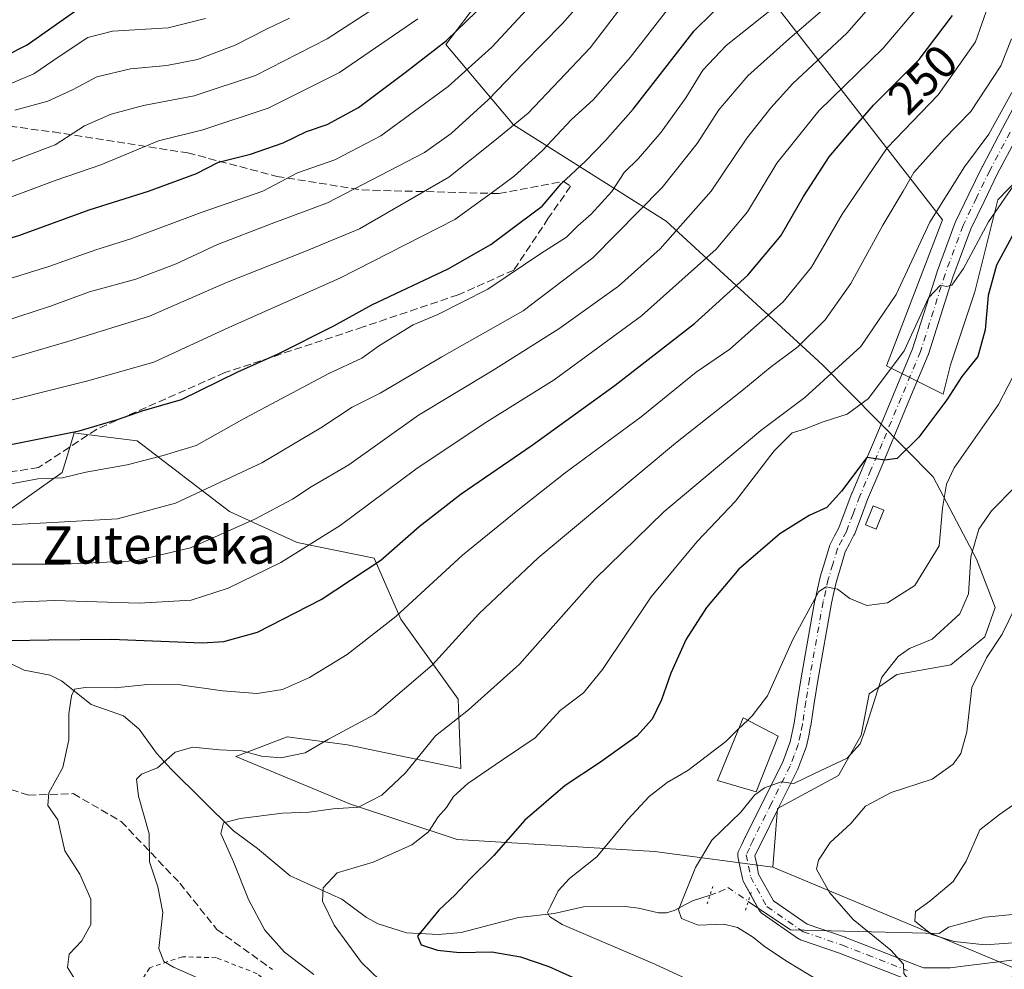
# Model space of a CAD drawing. Units: metres. Extents: x 603338 to 606762, y 4775484 to 4777850.
# Drawn here: x 606041 to 606252, y 4777303 to 4777507 of the extents above; entities that cross this region are included whole.
import ezdxf
from ezdxf.enums import TextEntityAlignment as Align

# ---------------------------------------------------------------- set-up
doc = ezdxf.new("R2010")
doc.units = ezdxf.units.M
doc.header["$MEASUREMENT"] = 0
for name, pattern in [('DGN Style 2', [1.6480167562047852, 0.988810053722871, -0.6592067024819142]), ('DGN Style 3', [2.307223458686699, 1.648016756204785, -0.6592067024819142]), ('DGN Style 4', [2.6384748266838614, 1.318413404963828, -0.6592067024819142, 0.001648016756204785, -0.6592067024819142]), ('DGN Style 5', [1.1536117293433497, 0.4944050268614355, -0.6592067024819142])]:
    doc.linetypes.add(name, pattern=pattern)
for name, color, linetype, lineweight in [('Alambrada', 7, 'DGN Style 2', 0), ('Arbolado forestal CxS', 92, 'Continuous', 0), ('Corriente natural lineal', 142, 'Continuous', 13), ('Corriente natural lineal oculto', 9, 'DGN Style 4', 13), ('Curva de nivel maestra', 30, 'Continuous', 30), ('Curva de nivel normal', 30, 'Continuous', 0), ('Edificación Cxs', 1, 'Continuous', 13), ('Edificación ligera Cxs', 1, 'Continuous', 0), ('Pista pavimentada Cxs', 135, 'Continuous', 0), ('Pista pavimentada eje', 135, 'DGN Style 4', 0), ('Puente lineal', 2, 'DGN Style 5', 0), ('Rótulo de curva de nivel directora', 7, 'Continuous', 0), ('Senda', 7, 'DGN Style 3', 0), ('Texto cartográfico', 7, 'Continuous', 0)]:
    doc.layers.add(name, color=color, linetype=linetype, lineweight=lineweight)
doc.styles.add('Style-Arial', font='txt')

# ---------------------------------------------------------------- blocks, each defined once
blk = doc.blocks.new('*U29')
at = {"layer": 'Pista pavimentada Cxs', "color": 135, "linetype": 'Continuous', "lineweight": 0}
for points in [[(606255.0809000004, 4777482.047499999, 237.4697000000015), (606250.7559000002, 4777473.8859, 240.6379000000015), (606247.9301000005, 4777468.055500001, 241.3991999999998), (606245.0881000003, 4777462.183700001, 237.573000000004), (606241.2629000006, 4777451.8599, 235.7038999999932), (606236.0159, 4777435.320699999, 235.0553000000073), (606235.9917000001, 4777435.249500001, 235.0463000000018), (606235.9606999997, 4777435.170299999, 235.0329999999958), (606231.8305000003, 4777425.299900001, 236.1503999999986), (606227.7244999995, 4777415.497500001, 237.6098000000056), (606225.3387000002, 4777409.845899999, 230.8665000000037), (606222.9615000002, 4777404.201300001, 226.2837), (606221.5532999998, 4777400.492500001, 226.2315999999992), (606220.1189000001, 4777396.6985, 227.9214000000065), (606220.0281999996, 4777396.496900001, 227.9817000000039), (606219.0738000004, 4777394.683300001, 228.599000000002), (606218.1793000001, 4777392.9769, 228.9631999999983), (606217.2142000003, 4777389.7675, 225.476800000004), (606216.2774999999, 4777386.6439, 222.053700000004), (606215.7411000002, 4777384.254899999, 221.409799999994), (606215.2150999998, 4777381.923900001, 220.8337000000029), (606212.2659, 4777365.3599, 219.9888000000064), (606211.5192, 4777360.525900001, 222.0249999999942), (606210.7692999998, 4777355.651500001, 226.2884000000049), (606210.7629000006, 4777355.612500001, 226.3469000000041), (606210.7531000003, 4777355.562100001, 226.4238000000041), (606210.3324999996, 4777353.519099999, 229.4609000000055), (606209.8718999998, 4777351.320900001, 231.6815999999963), (606209.7980000004, 4777351.0647, 231.844299999997), (606208.8788999999, 4777348.628699999, 233.0495999999985), (606208.0285, 4777346.382900001, 233.2939000000042), (606207.9556999998, 4777346.216499999, 233.278999999995), (606203.9556999998, 4777338.201300001, 227.1456000000035), (606199.9895000001, 4777330.2589, 226.6190999999963), (606199.2511, 4777328.693700001, 227.1033000000025), (606198.8283000002, 4777327.797499999, 227.1395000000048), (606199.2055000003, 4777325.9135, 229.2774000000063), (606199.6127000004, 4777323.8793, 231.5525999999954), (606202.7681, 4777318.142300001, 235.789499999999), (606209.9917000001, 4777313.130100001, 235.4272999999957), (606218.1659000004, 4777310.353900001, 235.5898000000016), (606218.2027000004, 4777310.3409, 235.6054000000004), (606218.2446999997, 4777310.325099999, 235.6229000000021), (606223.5758999997, 4777308.2325, 238.7716999999975), (606232.1655000001, 4777304.860900001, 233.5749000000069), (606234.9139, 4777303.7819, 232.9530999999988), (606240.6551000001, 4777303.7819, 232.8077000000048), (606244.6146999998, 4777304.2663, 231.9474000000046), (606259.7478999998, 4777306.1171, 222.9728000000032)], [(606230.8502000002, 4777301.5099, 233.3754999999946), (606222.2605, 4777304.881300001, 235.5007999999943), (606216.9685000004, 4777306.958699999, 233.2722000000067), (606208.5944999997, 4777309.8027, 234.1006000000052), (606208.3629000002, 4777309.899900001, 234.0117999999929), (606208.1473000003, 4777310.028100001, 233.9141999999993), (606200.3685999997, 4777315.4257, 236.8559999999998), (606200.1584999999, 4777315.595899999, 237.0669000000053), (606199.9765999997, 4777315.7959, 237.2712999999931), (606199.8266000003, 4777316.0209, 237.4646999999968), (606196.3249000004, 4777322.3871, 232.6717000000062), (606196.2107999995, 4777322.638900001, 232.3616000000038), (606196.1370999999, 4777322.9011, 232.0562999999966), (606195.6754999999, 4777325.206700001, 229.4939000000013), (606195.1815, 4777327.674100001, 227.2277000000031), (606195.1738999998, 4777327.7149, 227.2407999999996), (606195.1464999998, 4777328.0273, 227.3245000000024), (606195.1738999998, 4777328.340100001, 227.3747000000003), (606195.2550999997, 4777328.643100001, 227.383600000001), (606195.3185000002, 4777328.795499999, 227.3696999999956), (606195.9952999996, 4777330.229900001, 227.0497000000032), (606196.7424, 4777331.813300001, 226.4152000000031), (606196.7597000003, 4777331.849300001, 226.3969999999972), (606200.7346999999, 4777339.8091, 226.6879000000045), (606204.6939000003, 4777347.742699999, 235.1177000000025), (606205.5115, 4777349.901500001, 234.9244999999937), (606206.3768999996, 4777352.195499999, 234.0819999999949), (606206.8076999999, 4777354.251300001, 231.7825000000012), (606207.2178999997, 4777356.2437, 229.2262999999948), (606207.9611000001, 4777361.074300001, 223.207699999999), (606208.7112999996, 4777365.9299, 220.9385000000038), (606208.7176999999, 4777365.9693, 220.9282999999996), (606211.6781000001, 4777382.595699999, 221.297900000005), (606211.6942999996, 4777382.6765, 221.3252999999968), (606212.2291000001, 4777385.045499999, 222.2014999999956), (606212.7789000003, 4777387.4943, 223.2790999999997), (606212.8112000005, 4777387.6171, 223.4496999999974), (606213.7663000004, 4777390.8027, 227.9974999999977), (606214.7814999997, 4777394.178500001, 231.2378000000026), (606214.8136999998, 4777394.275900001, 231.283500000005), (606214.9108999996, 4777394.4957, 231.3791999999958), (606215.8865, 4777396.357100001, 232.1190000000061), (606216.7907999996, 4777398.075300001, 232.0467999999965), (606218.1869000001, 4777401.767899999, 228.9155000000028), (606219.6074000001, 4777405.509099999, 227.7336000000068), (606219.6312999995, 4777405.568700001, 227.7265999999945), (606222.0214999998, 4777411.2445, 229.8773999999976), (606224.4058999997, 4777416.892899999, 239.4042000000045), (606228.5099, 4777426.690300001, 238.1959999999963), (606232.6086999997, 4777436.485900001, 233.8317999999999), (606237.8444999997, 4777452.989499999, 242.1965999999957), (606237.8705000002, 4777453.0657, 242.1996000000072), (606241.7423, 4777463.515500001, 238.5136000000057), (606241.8098999998, 4777463.674500001, 238.4524999999994), (606244.6901000004, 4777469.6249, 241.8472000000038), (606247.5302999998, 4777475.485300001, 244.4296999999933), (606247.5597000001, 4777475.543099999, 244.4630000000034), (606251.8995000003, 4777483.7327, 239.460500000001), (606256.2160999998, 4777491.885500001, 243.4339999999939)]]:
    blk.add_polyline3d(points, dxfattribs=at)

msp = doc.modelspace()

# ---------------------------------------------------------------- linework, layer by layer
at = {"layer": 'Alambrada', "color": 7, "linetype": 'DGN Style 2', "lineweight": 0}
msp.add_polyline3d([(606172.5000999998, 4777275.9101, 251.681700000001), (606159.7401000002, 4777279.050100001, 256.329700000002), (606152.6700999998, 4777279.4901, 255.4229999999953), (606144.5701000001, 4777280.110099999, 257.5096999999951), (606134.8400999998, 4777282.3101, 257.5200000000041), (606123.3101000005, 4777282.6501, 258.985400000005), (606111.8901000004, 4777287.630100001, 259.6380999999965), (606099.5701000001, 4777296.420100001, 250.751099999994), (606092.1700999998, 4777302.5101, 248.5069999999978), (606083.4101, 4777305.940099999, 243.8911999999982), (606076.1201, 4777306.170100001, 254.5041000000056), (606069.1201, 4777303.800100001, 256.7829000000056), (606041.8501000004, 4777260.7601, 262.9051999999938), (606041.3901000004, 4777259.790100001, 263.7446999999956)], dxfattribs=at)
at = {"layer": 'Arbolado forestal CxS', "color": 92, "linetype": 'Continuous', "lineweight": 0, "extrusion": (0.3904763185995769, 0.9191935053416869, 0.05110327142741402), "elevation": 4628005.119551567, "flags": 128}
msp.add_lwpolyline([(1309926.46857202, -236602.0481348858), (1309872.591919094, -236608.7214544173), (1309849.22662438, -236605.7222355606)], dxfattribs=at)
at = {"layer": 'Arbolado forestal CxS', "color": 92, "linetype": 'Continuous', "lineweight": 0}
for points in [[(606265.4172999999, 4777483.4793, 229.1490000000049), (606250.8636999996, 4777468.384299999, 231.5763000000007), (606245.9127000002, 4777448.714299999, 228.1152000000002), (606240.6996999999, 4777433.033500001, 227.9753000000055), (606239.1217, 4777426.737700001, 226.7660999999935), (606226.9901000002, 4777432.8585, 233.2571999999927), (606239.0207000002, 4777464.1523, 235.0568000000058), (606197.5686999997, 4777517.4705, 277.4477000000043), (606227.8125, 4777560.592300001, 272.8626999999979), (606209.8639000002, 4777583.527100001, 293.4516000000003), (606175.9612999996, 4777611.447699999, 326.3693000000058), (606137.0730999997, 4777636.376900001, 360.0154999999941), (606189.9210999999, 4777704.183499999, 357.0449999999983), (606237.7839000003, 4777682.245300001, 324.5589000000036), (606286.6438999996, 4777650.3365, 285.0385999999999)], [(606197.5686999997, 4777517.4705, 277.4477000000043), (606239.0207000002, 4777464.1523, 235.0568000000058), (606226.9901000002, 4777432.8585, 233.2571999999927), (606239.1217, 4777426.737700001, 226.7660999999935), (606240.6996999999, 4777433.033500001, 227.9753000000055), (606245.9127000002, 4777448.714299999, 228.1152000000002), (606250.8636999996, 4777468.384299999, 231.5763000000007), (606265.4172999999, 4777483.4793, 229.1490000000049), (606270.3010999998, 4777505.544299999, 231.6132000000071), (606273.4040999999, 4777530.2389, 235.4899000000005), (606282.8183000004, 4777540.630899999, 234.4035000000004), (606288.9319000002, 4777557.2467, 238.9281000000047), (606324.7163000006, 4777590.922700001, 242.3910999999935), (606331.2298999997, 4777605.4857, 244.7336000000068), (606321.1599000003, 4777609.555299999, 251.5430999999953), (606312.0312999999, 4777618.2555, 260.7485000000015), (606305.4115000004, 4777626.2027, 266.9747000000062), (606302.7534999996, 4777629.349099999, 269.6122000000032), (606303.2285000002, 4777641.706499999, 273.2146999999969), (606303.7203000003, 4777642.936699999, 273.2862000000023)], [(606197.5686999997, 4777517.4705, 277.4477000000043), (606239.0207000002, 4777464.1523, 235.0568000000058), (606226.9901000002, 4777432.8585, 233.2571999999927), (606239.1217, 4777426.737700001, 226.7660999999935), (606240.6996999999, 4777433.033500001, 227.9753000000055), (606245.9127000002, 4777448.714299999, 228.1152000000002), (606250.8636999996, 4777468.384299999, 231.5763000000007), (606265.4172999999, 4777483.4793, 229.1490000000049), (606270.3010999998, 4777505.544299999, 231.6132000000071), (606273.4040999999, 4777530.2389, 235.4899000000005), (606282.8183000004, 4777540.630899999, 234.4035000000004), (606288.9319000002, 4777557.2467, 238.9281000000047), (606324.7163000006, 4777590.922700001, 242.3910999999935), (606331.2298999997, 4777605.4857, 244.7336000000068), (606321.1599000003, 4777609.555299999, 251.5430999999953), (606312.0312999999, 4777618.2555, 260.7485000000015), (606305.4115000004, 4777626.2027, 266.9747000000062), (606302.7534999996, 4777629.349099999, 269.6122000000032), (606303.2285000002, 4777641.706499999, 273.2146999999969), (606303.7203000003, 4777642.936699999, 273.2862000000023)], [(606197.5686999997, 4777517.4705, 277.4477000000043), (606172.1898999996, 4777525.933499999, 293.5209000000032), (606161.1926999995, 4777520.8555, 296.6771000000008), (606142.5818999996, 4777514.931500001, 303.3993000000046), (606132.6051000003, 4777501.6997, 301.8356000000058), (606147.0525000002, 4777484.475500001, 287.0656000000017), (606179.7988999998, 4777463.860500001, 263.668399999995), (606213.3245000001, 4777433.020500001, 238.2688999999955), (606236.9930999996, 4777409.003500001, 222.5408000000025), (606246.3277000004, 4777391.378900001, 215.7645000000048), (606250.2836999996, 4777381.0065, 212.8509000000049), (606248.0714999996, 4777374.739700001, 212.0733000000037), (606240.7770999996, 4777368.707699999, 212.4597999999969), (606229.2203000003, 4777366.692700001, 215.0381999999954), (606223.2890999997, 4777362.507900001, 215.8288999999932), (606221.5893000001, 4777353.669700001, 215.8340999999928), (606216.7133, 4777344.978900001, 214.6561999999976), (606203.6397000002, 4777337.9385, 214.3944999999949), (606202.6445000004, 4777325.358100001, 213.3040000000037)], [(606197.5686999997, 4777517.4705, 277.4477000000043), (606172.1898999996, 4777525.933499999, 293.5209000000032), (606161.1926999995, 4777520.8555, 296.6771000000008), (606142.5818999996, 4777514.931500001, 303.3993000000046), (606132.6051000003, 4777501.6997, 301.8356000000058), (606147.0525000002, 4777484.475500001, 287.0656000000017), (606179.7988999998, 4777463.860500001, 263.668399999995), (606213.3245000001, 4777433.020500001, 238.2688999999955), (606236.9930999996, 4777409.003500001, 222.5408000000025), (606246.3277000004, 4777391.378900001, 215.7645000000048), (606250.2836999996, 4777381.0065, 212.8509000000049), (606248.0714999996, 4777374.739700001, 212.0733000000037), (606240.7770999996, 4777368.707699999, 212.4597999999969), (606229.2203000003, 4777366.692700001, 215.0381999999954), (606223.2890999997, 4777362.507900001, 215.8288999999932), (606221.5893000001, 4777353.669700001, 215.8340999999928), (606216.7133, 4777344.978900001, 214.6561999999976), (606203.6397000002, 4777337.9385, 214.3944999999949), (606202.6445000004, 4777325.358100001, 213.3040000000037)], [(606197.5686999997, 4777517.4705, 277.4477000000043), (606239.0207000002, 4777464.1523, 235.0568000000058), (606226.9901000002, 4777432.8585, 233.2571999999927), (606239.1217, 4777426.737700001, 226.7660999999935), (606240.6996999999, 4777433.033500001, 227.9753000000055), (606245.9127000002, 4777448.714299999, 228.1152000000002), (606250.8636999996, 4777468.384299999, 231.5763000000007), (606265.4172999999, 4777483.4793, 229.1490000000049)], [(606142.5818999996, 4777514.931500001, 303.3993000000046), (606132.6051000003, 4777501.6997, 301.8356000000058), (606147.0525000002, 4777484.475500001, 287.0656000000017), (606179.7988999998, 4777463.860500001, 263.668399999995), (606213.3245000001, 4777433.020500001, 238.2688999999955), (606236.9930999996, 4777409.003500001, 222.5408000000025), (606246.3277000004, 4777391.378900001, 215.7645000000048), (606250.2836999996, 4777381.0065, 212.8509000000049), (606248.0714999996, 4777374.739700001, 212.0733000000037), (606240.7770999996, 4777368.707699999, 212.4597999999969), (606229.2203000003, 4777366.692700001, 215.0381999999954), (606223.2890999997, 4777362.507900001, 215.8288999999932), (606221.5893000001, 4777353.669700001, 215.8340999999928), (606216.7133, 4777344.978900001, 214.6561999999976), (606203.6397000002, 4777337.9385, 214.3944999999949), (606202.6445000004, 4777325.358100001, 213.3040000000037), (606177.2651000004, 4777328.7433, 218.324099999998), (606134.9676999999, 4777331.282500001, 228.3132000000041), (606112.1262999997, 4777338.8991, 235.9600000000064), (606087.5941000005, 4777349.055500001, 240.0138000000007), (606098.5915000001, 4777353.2863, 241.9527999999991), (606111.4983000001, 4777351.601299999, 240.1125000000029), (606135.8139000004, 4777346.516100001, 232.511599999998), (606135.2033000002, 4777361.346899999, 237.5657000000065), (606122.9369000001, 4777378.520099999, 245.9397000000026), (606117.2125000004, 4777391.6043, 251.8603000000003), (606100.7165000001, 4777394.972300001, 257.207899999994), (606086.2137000002, 4777401.584100001, 263.4397000000026), (606066.4451000001, 4777416.760299999, 273.1517000000022), (606053.8217000002, 4777418.338500001, 275.9048999999941), (606052.9095000001, 4777418.452299999, 276.0868999999948), (606051.6952999998, 4777414.403700001, 274.0280000000057), (606050.3715000004, 4777409.9893, 271.8064000000013), (606035.9907000001, 4777399.833500001, 267.3196000000025)], [(606252.3657000001, 4777304.606899999, 206.6394), (606202.6445000004, 4777325.358100001, 213.3040000000037), (606203.6397000002, 4777337.9385, 214.3944999999949), (606216.7133, 4777344.978900001, 214.6561999999976), (606221.5893000001, 4777353.669700001, 215.8340999999928), (606223.2890999997, 4777362.507900001, 215.8288999999932), (606229.2203000003, 4777366.692700001, 215.0381999999954), (606240.7770999996, 4777368.707699999, 212.4597999999969), (606248.0714999996, 4777374.739700001, 212.0733000000037), (606250.2836999996, 4777381.0065, 212.8509000000049), (606246.3277000004, 4777391.378900001, 215.7645000000048), (606236.9930999996, 4777409.003500001, 222.5408000000025), (606213.3245000001, 4777433.020500001, 238.2688999999955), (606179.7988999998, 4777463.860500001, 263.668399999995), (606147.0525000002, 4777484.475500001, 287.0656000000017), (606132.6051000003, 4777501.6997, 301.8356000000058), (606142.5818999996, 4777514.931500001, 303.3993000000046)], [(606035.9907000001, 4777399.833500001, 267.3196000000025), (606050.3715000004, 4777409.9893, 271.8064000000013), (606051.6952999998, 4777414.403700001, 274.0280000000057), (606052.9095000001, 4777418.452299999, 276.0868999999948), (606053.8217000002, 4777418.338500001, 275.9048999999941), (606066.4451000001, 4777416.760299999, 273.1517000000022), (606086.2137000002, 4777401.584100001, 263.4397000000026), (606100.7165000001, 4777394.972300001, 257.207899999994), (606117.2125000004, 4777391.6043, 251.8603000000003), (606122.9369000001, 4777378.520099999, 245.9397000000026), (606135.2033000002, 4777361.346899999, 237.5657000000065), (606135.8139000004, 4777346.516100001, 232.511599999998), (606111.4983000001, 4777351.601299999, 240.1125000000029), (606098.5915000001, 4777353.2863, 241.9527999999991), (606087.5941000005, 4777349.055500001, 240.0138000000007), (606112.1262999997, 4777338.8991, 235.9600000000064), (606134.9676999999, 4777331.282500001, 228.3132000000041), (606177.2651000004, 4777328.7433, 218.324099999998), (606202.6445000004, 4777325.358100001, 213.3040000000037), (606252.3657000001, 4777304.606899999, 206.6394)], [(606035.9907000001, 4777399.833500001, 267.3196000000025), (606050.3715000004, 4777409.9893, 271.8064000000013), (606051.6952999998, 4777414.403700001, 274.0280000000057), (606052.9095000001, 4777418.452299999, 276.0868999999948), (606053.8217000002, 4777418.338500001, 275.9048999999941), (606066.4451000001, 4777416.760299999, 273.1517000000022), (606086.2137000002, 4777401.584100001, 263.4397000000026), (606100.7165000001, 4777394.972300001, 257.207899999994), (606117.2125000004, 4777391.6043, 251.8603000000003), (606122.9369000001, 4777378.520099999, 245.9397000000026), (606135.2033000002, 4777361.346899999, 237.5657000000065), (606135.8139000004, 4777346.516100001, 232.511599999998), (606111.4983000001, 4777351.601299999, 240.1125000000029), (606098.5915000001, 4777353.2863, 241.9527999999991), (606087.5941000005, 4777349.055500001, 240.0138000000007), (606112.1262999997, 4777338.8991, 235.9600000000064), (606134.9676999999, 4777331.282500001, 228.3132000000041), (606177.2651000004, 4777328.7433, 218.324099999998), (606202.6445000004, 4777325.358100001, 213.3040000000037)], [(606035.9907000001, 4777399.833500001, 267.3196000000025), (606050.3715000004, 4777409.9893, 271.8064000000013), (606051.6952999998, 4777414.403700001, 274.0280000000057), (606052.9095000001, 4777418.452299999, 276.0868999999948), (606053.8217000002, 4777418.338500001, 275.9048999999941), (606066.4451000001, 4777416.760299999, 273.1517000000022), (606086.2137000002, 4777401.584100001, 263.4397000000026), (606100.7165000001, 4777394.972300001, 257.207899999994), (606117.2125000004, 4777391.6043, 251.8603000000003), (606122.9369000001, 4777378.520099999, 245.9397000000026), (606135.2033000002, 4777361.346899999, 237.5657000000065), (606135.8139000004, 4777346.516100001, 232.511599999998), (606111.4983000001, 4777351.601299999, 240.1125000000029), (606098.5915000001, 4777353.2863, 241.9527999999991), (606087.5941000005, 4777349.055500001, 240.0138000000007), (606112.1262999997, 4777338.8991, 235.9600000000064), (606134.9676999999, 4777331.282500001, 228.3132000000041), (606177.2651000004, 4777328.7433, 218.324099999998), (606202.6445000004, 4777325.358100001, 213.3040000000037)]]:
    msp.add_polyline3d(points, dxfattribs=at)
at = {"layer": 'Corriente natural lineal', "color": 142, "linetype": 'Continuous', "lineweight": 13}
for points in [[(606036.6885000002, 4777370.2477, 250.0927999999985), (606042.2308999998, 4777367.5569, 248.0485000000044), (606047.7933, 4777366.498500001, 247.1995000000024), (606050.1951000001, 4777365.3281, 246.9992999999959), (606056.5906999996, 4777360.263300001, 244.9446999999927), (606063.4665000001, 4777357.833100001, 243.8447000000015), (606066.8583000004, 4777354.9531, 243.1496999999945), (606070.5809000004, 4777349.8049, 241.4453999999969), (606073.6766999997, 4777346.351500001, 240.2265000000043), (606087.0510999998, 4777333.126700001, 235.1692000000039), (606092.2220999999, 4777329.398700001, 233.892200000002), (606099.2040999997, 4777323.492900001, 231.9909000000043), (606110.2799000005, 4777318.5233, 229.4162999999971), (606115.6003000002, 4777314.5657, 228.1515999999974), (606118.1025, 4777313.222300001, 227.3025000000052), (606124.1441000003, 4777311.2783, 226.0705000000016), (606130.9842999997, 4777310.9321, 224.8977000000014), (606135.8306999998, 4777311.340500001, 224.2093000000023), (606148.1681000004, 4777314.592900001, 222.0988999999972), (606155.8201000001, 4777315.4487, 220.3454999999958), (606162.0723000001, 4777316.871900001, 219.1031999999978), (606170.9748999998, 4777316.900900001, 217.6508999999933), (606173.8517000005, 4777316.575300001, 217.1342000000004), (606178.1158999996, 4777315.541300001, 216.297000000006), (606179.8850999996, 4777315.578700001, 216.0095000000001), (606181.5258999999, 4777316.0603, 215.7648999999947), (606185.4241000004, 4777318.1753, 214.968200000003), (606189.2013999998, 4777319.387700001, 214.1958000000013)], [(606197.3937999997, 4777318.0404, 213.2388000000064), (606206.4486999996, 4777311.9409, 213.1169999999984), (606238.2839000003, 4777311.112700001, 205.1205999999947), (606240.2846999997, 4777312.508099999, 204.1772999999957), (606248.1442999998, 4777314.617500001, 203.213699999993), (606257.6875, 4777315.5713, 202.1984999999986)]]:
    msp.add_polyline3d(points, dxfattribs=at)
at = {"layer": 'Corriente natural lineal oculto', "color": 9, "linetype": 'DGN Style 4', "lineweight": 13}
msp.add_polyline3d([(606189.2013999998, 4777319.387700001, 214.1958000000013), (606191.2556999996, 4777320.0471, 213.8315000000002), (606193.0000999998, 4777321.0001, 213.6184999999969), (606197.3937999997, 4777318.0404, 213.2388000000064)], dxfattribs=at)
at = {"layer": 'Curva de nivel maestra', "color": 30, "linetype": 'Continuous', "lineweight": 30, "flags": 128}
for points, elevation in [([(606038.6399999997, 4777415.8301), (606053.9800000006, 4777418.880100001), (606062.2300000006, 4777421.3101), (606067.4900000002, 4777423.1601), (606075.9500000002, 4777425.630100001), (606088.0099999999, 4777431.540100001), (606096.6200000001, 4777435.4101), (606108.5999999996, 4777441.4001), (606116.7300000006, 4777445.880100001), (606133.0499999998, 4777453.590100001), (606142.2100000001, 4777458.8301), (606148.4900000002, 4777463.550100001), (606153.2400000002, 4777467.050100001), (606157.2599999999, 4777471.8201), (606162.4900000002, 4777476.6801), (606166.8200000003, 4777481.130100001), (606172.7400000002, 4777487.8301), (606185.7999999998, 4777504.620100001), (606197.5899999999, 4777516.2601)], 275), ([(605923.7000000002, 4777485.5601), (605938.0800000001, 4777479.5101), (605956.9400000004, 4777470.1801), (605966.4400000004, 4777463.5001), (605971.9100000003, 4777458.1601), (605977.9800000006, 4777455.220100001), (605988.9699999997, 4777453.640100001), (606008.3099999996, 4777453.5601), (606025.9000000004, 4777456.3101), (606041.0800000001, 4777460.780099999), (606056.1500000004, 4777466.2401), (606068.8200000003, 4777470.2301), (606079.1500000004, 4777474.0701), (606083.8200000003, 4777476.4801), (606090.7100000001, 4777478.210100001), (606097.7100000001, 4777480.620100001), (606102.7100000001, 4777483.020099999), (606107.1500000004, 4777484.5801), (606113.8200000003, 4777488.200099999), (606123.8700000001, 4777495.670100001), (606132.7199999997, 4777502.590100001), (606145.4000000004, 4777514.920100001)], 300), ([(605953.7800000003, 4777507.030099999), (605971.5800000001, 4777500.030099999), (605982.0099999999, 4777494.8301), (605987.0999999996, 4777491.210100001), (605992.2300000006, 4777490.0001), (605998.79, 4777490.890100001), (606003.7400000002, 4777491.5701), (606009.6100000005, 4777492.720100001), (606019.8200000003, 4777493.8101), (606033.3200000003, 4777496.860099999), (606042.8200000003, 4777501.6501), (606053.7400000002, 4777509.280099999)], 324.9999999999999), ([(606039.2999999998, 4777373.9301), (606047.4900000002, 4777374.120100001), (606060.8799999999, 4777374.210100001), (606080.3799999999, 4777373.4801), (606084.9699999997, 4777373.720100001), (606092.2000000002, 4777375.7501), (606105.8799999999, 4777382.770099999), (606118.6200000001, 4777391.1801), (606126.8399999999, 4777398.4001), (606135.8499999996, 4777405.4001), (606151.0800000001, 4777415.8101), (606168.8600000005, 4777428.6801), (606185.8700000001, 4777441.9101), (606197.3300000001, 4777452.280099999), (606204.3499999996, 4777460.710100001), (606209.2000000002, 4777469.090100001), (606214.7400000002, 4777477.630100001), (606219.0700000003, 4777482.780099999), (606224.2000000002, 4777488.710100001), (606234.0199999996, 4777498.4801), (606241.1399999997, 4777507.9301)], 250), ([(606254.9000000004, 4777462.350099999), (606250.5700000003, 4777454.380100001), (606248.7800000003, 4777447.880100001), (606248.1699999999, 4777440.5601), (606246.5800000001, 4777434.840100001), (606243.1299999999, 4777430.5701), (606239.9199999999, 4777425.5101), (606233.9600000001, 4777417.5001), (606229.2699999996, 4777412.940099999), (606226.6500000004, 4777412.590100001), (606222.8200000003, 4777413.190099999), (606217.4000000004, 4777405.9301), (606214.2199999997, 4777402.4301), (606210.4199999999, 4777400.7401), (606204.1500000004, 4777396.800100001), (606195.3300000001, 4777389.220100001), (606188.4100000003, 4777381.040100001), (606184.0999999996, 4777374.2601), (606180.7800000003, 4777366.9801), (606178.7599999999, 4777361.200099999), (606176.8200000003, 4777357.0601), (606173.4900000002, 4777353.4801), (606165.4900000002, 4777347.710100001), (606158.1500000004, 4777342.9001), (606149.4900000002, 4777335.420100001), (606142.8899999997, 4777327.9001), (606137.7699999996, 4777322.860099999), (606134.5599999996, 4777319.4101), (606131.0899999999, 4777316.140100001), (606126.4699999997, 4777310.5801), (606127.2999999998, 4777308.700099999), (606130.8099999996, 4777307.540100001), (606135.4900000002, 4777307.100099999), (606142.4400000004, 4777307.200099999), (606148.5800000001, 4777306.1601), (606154.6299999999, 4777304.0701), (606161.3200000003, 4777301.0601)], 225)]:
    msp.add_lwpolyline(points, dxfattribs=dict(at, elevation=elevation))
at = {"layer": 'Curva de nivel normal', "color": 30, "linetype": 'Continuous', "lineweight": 0, "flags": 128}
for points, elevation in [([(606169.2000000002, 4777519.460000001), (606157.6100000005, 4777506.199999999), (606149.1500000004, 4777497.609999999), (606141.7199999997, 4777489.9), (606133.7199999997, 4777482.619999999), (606128, 4777478.550000001), (606107.2300000006, 4777467.77), (606095.1200000001, 4777463.24), (606083.6600000003, 4777458.84), (606074.79, 4777454.699999999), (606066.1500000004, 4777451.4), (606056.2400000002, 4777448.66), (606047.8499999996, 4777445.58), (606030.2400000002, 4777439.92), (606020.7199999997, 4777438.130000001), (606007.4199999999, 4777436.359999999), (605997.2999999998, 4777435.76), (605987.6200000001, 4777437.220000001), (605970.5999999996, 4777442.76), (605962.9699999997, 4777447.32), (605957.3399999999, 4777453.17), (605946.0999999996, 4777460.550000001), (605935.3399999999, 4777464.210000001), (605927.9199999999, 4777464.529999999)], 290), ([(606054.4600000001, 4777299.08), (606051.4600000001, 4777303.84), (606051.8300000001, 4777306.720000001), (606054.5700000003, 4777309.550000001), (606056.4600000001, 4777313.08), (606056.4800000006, 4777318.52), (606054.1399999997, 4777323.890000001), (606050.9400000004, 4777328.869999999), (606049.4199999999, 4777335.51), (606047.2599999999, 4777338.59), (606047.4600000001, 4777341.300000001), (606050.5099999999, 4777346.76), (606051.7999999998, 4777352.630000001), (606051.8099999996, 4777358.26), (606052.3799999999, 4777362.09), (606053, 4777363.52), (606055.29, 4777363.9), (606061.7000000002, 4777363.82), (606068.6600000003, 4777364.52), (606075.6299999999, 4777364.42), (606084.7100000001, 4777363.15), (606092.1699999999, 4777362.609999999), (606097.54, 4777363.480000001), (606103.3300000001, 4777366.02), (606111.4299999997, 4777370.92), (606121.8899999997, 4777379.060000001), (606136.1500000004, 4777392.27), (606148.0300000003, 4777401.880000001), (606158.1699999999, 4777409.880000001), (606174.4000000004, 4777421.9), (606186.2300000006, 4777431.5), (606193.4100000003, 4777436.4), (606204.8399999999, 4777446.51), (606210.9100000003, 4777453.939999999), (606217.4900000002, 4777465.32), (606227.1200000001, 4777479.58), (606238.0599999996, 4777490.92), (606246.0899999999, 4777502.26), (606250.1299999999, 4777513.92)], 245), ([(605905.5599999996, 4777513.32), (605923.3200000003, 4777501.99), (605945.6200000001, 4777489.630000001), (605958.6799999997, 4777484.439999999), (605967.1299999999, 4777480.220000001), (605974.2199999997, 4777474.980000001), (605978.8099999996, 4777471.279999999), (605988.4000000004, 4777469.76), (605993.9100000003, 4777469.810000001), (606004.9900000002, 4777469.76), (606015.9000000004, 4777471), (606036.9400000004, 4777475.680000001), (606048.8600000005, 4777480.199999999), (606055.1500000004, 4777484.25), (606060.8200000003, 4777486.76), (606067.79, 4777488.600000001), (606078.6600000003, 4777490.680000001), (606091.7800000003, 4777495.08), (606107.1500000004, 4777502.92), (606117.4900000002, 4777509.65)], 310), ([(606029.6399999997, 4777390.34), (606050.75, 4777390.300000001), (606066.0499999998, 4777391.060000001), (606077.8700000001, 4777393.84), (606091.6500000004, 4777399.970000001), (606099.6900000004, 4777404.27), (606103.6799999997, 4777406.880000001), (606111.7800000003, 4777411.609999999), (606126.7300000006, 4777422.220000001), (606142.4900000002, 4777431.74), (606156.8200000003, 4777440.789999999), (606169.5899999999, 4777449.890000001), (606178.5199999996, 4777457.92), (606189.4400000004, 4777470.26), (606197.0800000001, 4777481.59), (606202.2199999997, 4777488.100000001), (606206.9500000002, 4777493.32), (606218.4900000002, 4777504.100000001), (606226.7400000002, 4777513.59)], 260), ([(606150.8799999999, 4777510.210000001), (606142.4100000003, 4777501.100000001), (606133.0800000001, 4777492.730000001), (606118.6100000005, 4777482.140000001), (606108.75, 4777477), (606100.75, 4777474.210000001), (606093.3799999999, 4777470.27), (606080.1500000004, 4777465.680000001), (606065.0800000001, 4777460.029999999), (606057.5499999998, 4777457.66), (606047.5099999999, 4777454.109999999), (606032.9199999999, 4777449.65), (606021, 4777446.77), (606002.6299999999, 4777444.560000001), (605985.4000000004, 4777445.789999999), (605972.7100000001, 4777448.84), (605966.8799999999, 4777452.310000001), (605962.5, 4777457.460000001), (605957.2800000003, 4777462.52), (605952.4600000001, 4777465.640000001), (605943.6600000003, 4777469.550000001), (605932.7800000003, 4777473.710000001)], 295), ([(605933.9199999999, 4777509.699999999), (605941.6900000004, 4777505.42), (605953.5199999996, 4777500), (605969.3099999996, 4777493.640000001), (605979.4000000004, 4777488.180000001), (605984.7199999997, 4777484.65), (605989.5, 4777484.33), (605997.8300000001, 4777484.140000001), (606009.5099999999, 4777484.699999999), (606016.1600000003, 4777485.76), (606018.8200000003, 4777486.869999999), (606021.1500000004, 4777488.33), (606025.4900000002, 4777488.9), (606033.6900000004, 4777490.960000001), (606044.29, 4777495.380000001), (606049.6900000004, 4777499.130000001), (606055.8200000003, 4777503.220000001), (606061.1500000004, 4777504.58), (606073.0300000003, 4777505.279999999), (606081.0999999996, 4777507.289999999)], 320), ([(606030.5300000003, 4777431.92), (606051.5499999998, 4777438.029999999), (606069.0800000001, 4777443.5), (606085.5599999996, 4777450.67), (606102.3300000001, 4777457.350000001), (606114.04, 4777462.210000001), (606133.1900000004, 4777473.289999999), (606143.0800000001, 4777481.130000001), (606150.2400000002, 4777486.949999999), (606163.5199999996, 4777500.980000001), (606170.5099999999, 4777510.16)], 285), ([(606032.1399999997, 4777423.680000001), (606055.8600000005, 4777429.609999999), (606069.9600000001, 4777433.630000001), (606086.2000000002, 4777441.09), (606109.8899999997, 4777451.59), (606134.4900000002, 4777464.199999999), (606142.7699999996, 4777470.199999999), (606147.2000000002, 4777473.460000001), (606153.2599999999, 4777478.970000001), (606159.4400000004, 4777485.59), (606164.2400000002, 4777489.92), (606172.0700000003, 4777498.92), (606181.1399999997, 4777510.59)], 280), ([(606034.0899999999, 4777406.550000001), (606045.1500000004, 4777408.600000001), (606050.3899999997, 4777408.83), (606055.4500000002, 4777410.02), (606064.2699999996, 4777411.619999999), (606071.9800000006, 4777413.640000001), (606079.0300000003, 4777415.74), (606089.4900000002, 4777421.609999999), (606107.4900000002, 4777431.17), (606114.54, 4777434.5), (606118.3499999996, 4777437.199999999), (606125.5899999999, 4777441.600000001), (606130.8300000001, 4777443.810000001), (606141.5800000001, 4777449.24), (606152.9600000001, 4777456.92), (606158.4100000003, 4777460.430000001), (606160.8700000001, 4777462.84), (606163.6900000004, 4777465.310000001), (606168.1699999999, 4777470.180000001), (606170.7999999998, 4777474.24), (606173.8399999999, 4777477.26), (606178.75, 4777482.92), (606183.9900000002, 4777490.26), (606187.6500000004, 4777496.220000001), (606192.6299999999, 4777501.51), (606203.0599999996, 4777509.810000001)], 270), ([(606020.1500000004, 4777397.74), (606048.3300000001, 4777399.24), (606062.2100000001, 4777400.060000001), (606074.6600000003, 4777403.4), (606093.1200000001, 4777412.029999999), (606105.8099999996, 4777419.5), (606112.4900000002, 4777423.960000001), (606118.4900000002, 4777427), (606131.7000000002, 4777434.779999999), (606149.1200000001, 4777444.59), (606164.0599999996, 4777455.960000001), (606178.9000000004, 4777471.08), (606186.4699999997, 4777480.480000001), (606191.0999999996, 4777487.67), (606197.2699999996, 4777494.960000001), (606206.2000000002, 4777503), (606213.4000000004, 4777509.109999999)], 265), ([(606023.8799999999, 4777381.449999999), (606048.7400000002, 4777382.51), (606066.8499999996, 4777381.92), (606077.9800000006, 4777382.609999999), (606085.9199999999, 4777385.15), (606097.2300000006, 4777390.699999999), (606109.9199999999, 4777398.57), (606126.1500000004, 4777410.66), (606140.8200000003, 4777420.480000001), (606155.8200000003, 4777429.800000001), (606174.4900000002, 4777443.539999999), (606190.4900000002, 4777457.800000001), (606197.25, 4777465.810000001), (606203.54, 4777476.24), (606212.5199999996, 4777487.480000001), (606226.3099999996, 4777500.9), (606233.0599999996, 4777508.92)], 255), ([(606040.1799999997, 4777487.66), (606047.25, 4777489.58), (606052.7199999997, 4777492.039999999), (606057.79, 4777494.800000001), (606064.9699999997, 4777496.5), (606072.79, 4777497.17), (606079.3799999999, 4777498.5), (606087.4100000003, 4777501.59), (606094.2999999998, 4777505.09), (606099.04, 4777507.380000001)], 315), ([(605924.7100000001, 4777493.34), (605935.7400000002, 4777488.02), (605943.6399999997, 4777483.609999999), (605950.1600000003, 4777481.09), (605954.3700000001, 4777479), (605963.0800000001, 4777474.41), (605969.9000000004, 4777468.939999999), (605972.8099999996, 4777465.4), (605975.4500000002, 4777463.960000001), (605979.1600000003, 4777463.33), (606000.4900000002, 4777461.83), (606017.1500000004, 4777462.82), (606033.1500000004, 4777466.710000001), (606048.8700000001, 4777472.539999999), (606058.6200000001, 4777475.890000001), (606070.9600000001, 4777481.050000001), (606080.4800000006, 4777483.41), (606094.5, 4777488.08), (606109.8099999996, 4777495.680000001), (606126.5700000003, 4777507.220000001)], 305), ([(606253.7999999998, 4777502.92), (606251.54, 4777497.16), (606245.1200000001, 4777487.32), (606239.2100000001, 4777481.33), (606232.8899999997, 4777474.26), (606230.5999999996, 4777470.26), (606226.2199999997, 4777462.980000001), (606219.3799999999, 4777450.5), (606213.8799999999, 4777442.65), (606208, 4777436.92), (606202.0599999996, 4777432.480000001), (606195.9900000002, 4777427.49), (606181.79, 4777416.26), (606152.3700000001, 4777391.680000001), (606139.6100000005, 4777379.699999999), (606129.6200000001, 4777368.640000001), (606117.29, 4777358.100000001), (606107.4500000002, 4777352.800000001), (606102.4000000004, 4777349.9), (606097.2100000001, 4777348.810000001), (606093.0599999996, 4777349.16), (606088.8600000005, 4777350.300000001), (606084.0999999996, 4777350.539999999), (606078.3300000001, 4777351.119999999), (606074.5599999996, 4777349.980000001), (606070.7999999998, 4777346.67), (606067.3799999999, 4777345.27), (606066.2800000003, 4777344.230000001), (606066.6799999997, 4777340.560000001), (606068.9600000001, 4777332.480000001), (606069.0300000003, 4777326.480000001), (606070.8799999999, 4777321.140000001), (606071.9100000003, 4777315.640000001), (606071.0800000001, 4777307.92), (606072.1600000003, 4777305.119999999), (606074.1799999997, 4777303.960000001), (606085.6699999999, 4777298.859999999)], 240), ([(606104.2999999998, 4777302.380000001), (606098, 4777307.180000001), (606093.7599999999, 4777311.869999999), (606090.3099999996, 4777318.41), (606087.0499999998, 4777326.480000001), (606084.3799999999, 4777332.550000001), (606084.9500000002, 4777334.850000001), (606088.4900000002, 4777335.810000001), (606097.54, 4777336.91), (606103.3099999996, 4777337.180000001), (606108.4400000004, 4777337.880000001), (606113.8300000001, 4777338.24), (606118.8499999996, 4777340.77), (606123.9000000004, 4777345.59), (606130.3799999999, 4777353.539999999), (606137.4600000001, 4777359.060000001), (606148.3300000001, 4777368.869999999), (606164.5199999996, 4777387.07), (606179.29, 4777401.52), (606200.0800000001, 4777418.99), (606209.54, 4777426.01), (606221.5, 4777436.939999999), (606229.0700000003, 4777448.08), (606236.2800000003, 4777463.59), (606243.7000000002, 4777475.480000001), (606248.9199999999, 4777482.49), (606253.8899999997, 4777491.380000001)], 235), ([(606120.4299999997, 4777299.199999999), (606114.4699999997, 4777304.9), (606108.6399999997, 4777312.91), (606106.1699999999, 4777318.100000001), (606106.2999999998, 4777320.92), (606109.3099999996, 4777324.140000001), (606117, 4777326.460000001), (606125.2699999996, 4777330.140000001), (606128.8399999999, 4777332.92), (606130.9500000002, 4777336.140000001), (606132.7400000002, 4777338.130000001), (606134.25, 4777340.480000001), (606137.2599999999, 4777343.289999999), (606144.7199999997, 4777348.390000001), (606151.7199999997, 4777353.100000001), (606157.04, 4777358.92), (606162.0599999996, 4777362.710000001), (606166.1799999997, 4777367.720000001), (606176.5899999999, 4777383.32), (606186.4299999997, 4777395.140000001), (606194.6200000001, 4777403.800000001), (606202.9299999997, 4777414.619999999), (606206.7699999996, 4777418.460000001), (606209.4500000002, 4777419.26), (606213.4699999997, 4777420.83), (606218.5499999998, 4777422.460000001), (606223.1500000004, 4777425.83), (606230.8200000003, 4777436.029999999), (606235.9800000006, 4777447.390000001), (606238.6200000001, 4777450.140000001), (606239.8700000001, 4777449.850000001), (606241, 4777450.15), (606243.5, 4777453.720000001), (606248.8600000005, 4777463.680000001), (606255.0599999996, 4777472.699999999)], 230), ([(606255.1600000003, 4777432.550000001), (606251, 4777424.539999999), (606241.5300000003, 4777410.930000001), (606239.8399999999, 4777407.480000001), (606239.0199999996, 4777402.350000001), (606238.3099999996, 4777394.26), (606233.1200000001, 4777385.76), (606227.2000000002, 4777382.02), (606222.8200000003, 4777381.449999999), (606219.1500000004, 4777382.960000001), (606216.4900000002, 4777384.92), (606214.0599999996, 4777385.449999999), (606212.5300000003, 4777384.439999999), (606207, 4777374.32), (606201.5300000003, 4777362.08), (606198.2400000002, 4777357.779999999), (606197.2751000002, 4777356.8542)], 220), ([(606212.7800000003, 4777300.880000001), (606205.7400000002, 4777305.180000001), (606201.0800000001, 4777308.189999999), (606198.2800000003, 4777310.4), (606195.1100000005, 4777312.4), (606192.1200000001, 4777313.119999999), (606186.6200000001, 4777312.939999999), (606183.0499999998, 4777314.369999999), (606182.4500000002, 4777316.230000001), (606186.0599999996, 4777325.26), (606189.5899999999, 4777331.119999999), (606195.7599999999, 4777337.15), (606198.75, 4777340.800000001), (606200.8899999997, 4777342.369999999), (606204.4199999999, 4777343.630000001), (606207.1500000004, 4777343.33), (606211.6100000005, 4777345.460000001), (606218.5499999998, 4777348.720000001), (606221.3499999996, 4777351.779999999), (606222.2800000003, 4777354.350000001), (606226, 4777366.100000001), (606229.4800000006, 4777370.51), (606231.9500000002, 4777372.24), (606236.8200000003, 4777374.27), (606242.7100000001, 4777379.66), (606244.6200000001, 4777383.92), (606245.0700000003, 4777391.869999999), (606246.7999999998, 4777397.84), (606249.4900000002, 4777401.730000001), (606254.5700000003, 4777406.869999999)], 215), ([(606256.1600000003, 4777384.27), (606251.8300000001, 4777375.34), (606248.4100000003, 4777370.26), (606245.29, 4777363.91), (606244.25, 4777354.380000001), (606242.9400000004, 4777349.699999999), (606241.3099999996, 4777347.42), (606236.8200000003, 4777344.210000001), (606228.0099999999, 4777341.359999999), (606222.5099999999, 4777338.42), (606219.3399999999, 4777334.689999999), (606214.9299999997, 4777330.640000001), (606212.4100000003, 4777326.869999999), (606211.9900000002, 4777324.930000001), (606214.7699999996, 4777319.9), (606219.8899999997, 4777314.17), (606227.9100000003, 4777307.59), (606230.6500000004, 4777304.59), (606230.7100000001, 4777302.59), (606232.2999999998, 4777300.560000001), (606236.1600000003, 4777298.699999999), (606240.7800000003, 4777298.279999999), (606251.1500000004, 4777298.77), (606257.1500000004, 4777298.869999999)], 210), ([(606197.2751000002, 4777356.8542), (606195.2536000004, 4777354.9145)], 220), ([(606195.2536000004, 4777354.9145), (606192.5599999996, 4777352.33), (606184.4199999999, 4777346.100000001), (606179.9900000002, 4777343.539999999), (606176.1600000003, 4777340.480000001), (606171.5700000003, 4777335.59), (606164.9400000004, 4777327.59), (606159.0599999996, 4777322.92), (606156.6500000004, 4777320.26), (606155.0300000003, 4777316.92), (606154.3700000001, 4777315.630000001), (606154.8200000003, 4777314.82), (606157.5099999999, 4777313.07), (606177.3899999997, 4777304.560000001), (606188.1500000004, 4777299.539999999)], 220), ([(606257.1799999997, 4777340.789999999), (606251.2400000002, 4777336.66), (606247, 4777333.369999999), (606244.0800000001, 4777326.65), (606241.2800000003, 4777322.26), (606236.3200000003, 4777318.109999999), (606233.2199999997, 4777315.869999999), (606233.1100000005, 4777313.77), (606236.7000000002, 4777310.930000001), (606241.4800000006, 4777309.42), (606248.1500000004, 4777308.75), (606256.1500000004, 4777309.279999999)], 205)]:
    msp.add_lwpolyline(points, dxfattribs=dict(at, elevation=elevation))
at = {"layer": 'Edificación Cxs', "color": 1, "linetype": 'Continuous', "lineweight": 13}
msp.add_polyline3d([(606203.8000999996, 4777353.4101, 237.2553000000044), (606199.0500999996, 4777341.4801, 228.1579999999958), (606190.8000999996, 4777343.960100001, 231.1429000000062), (606196.2600999996, 4777357.390100001, 240.8739999999962), (606203.8000999996, 4777353.4101, 237.2553000000044)], dxfattribs=at)
msp.add_3dface([(606203.8000999996, 4777353.4101, 240.8739999999962), (606199.0500999996, 4777341.4801, 240.8739999999962), (606190.8000999996, 4777343.960100001, 240.8739999999962), (606196.2600999996, 4777357.390100001, 240.8739999999962)], dxfattribs=at)
at = {"layer": 'Edificación ligera Cxs', "color": 1, "linetype": 'Continuous', "lineweight": 0}
msp.add_polyline3d([(606226.4301000005, 4777401.860099999, 224.8291000000027), (606224.7701000003, 4777397.8301, 223.989499999996), (606222.5201000003, 4777398.7501, 224.8646000000008), (606224.1801000005, 4777402.790100001, 225.6166999999987), (606226.4301000005, 4777401.860099999, 224.8291000000027)], dxfattribs=at)
msp.add_3dface([(606226.4301000005, 4777401.860099999, 225.6166999999987), (606224.7701000003, 4777397.8301, 225.6166999999987), (606222.5201000003, 4777398.7501, 225.6166999999987), (606224.1801000005, 4777402.790100001, 225.6166999999987)], dxfattribs=at)
at = {"layer": 'Pista pavimentada Cxs', "color": 135, "linetype": 'Continuous', "lineweight": 0}
for points in [[(606197.8720000006, 4777319.5744, 236.5397999999986), (606196.3249000004, 4777322.3871, 232.6717000000062), (606196.2107999995, 4777322.638900001, 232.3616000000038), (606196.1370999999, 4777322.9011, 232.0562999999966), (606195.6754999999, 4777325.206700001, 229.4939000000013), (606195.1815, 4777327.674100001, 227.2277000000031), (606195.1738999998, 4777327.7149, 227.2407999999996), (606195.1464999998, 4777328.0273, 227.3245000000024), (606195.1738999998, 4777328.340100001, 227.3747000000003), (606195.2550999997, 4777328.643100001, 227.383600000001), (606195.3185000002, 4777328.795499999, 227.3696999999956), (606195.9952999996, 4777330.229900001, 227.0497000000032), (606196.7424, 4777331.813300001, 226.4152000000031), (606196.7597000003, 4777331.849300001, 226.3969999999972), (606200.7346999999, 4777339.8091, 226.6879000000045), (606204.6939000003, 4777347.742699999, 235.1177000000025), (606205.5115, 4777349.901500001, 234.9244999999937), (606206.3768999996, 4777352.195499999, 234.0819999999949), (606206.8076999999, 4777354.251300001, 231.7825000000012), (606207.2178999997, 4777356.2437, 229.2262999999948), (606207.9611000001, 4777361.074300001, 223.207699999999), (606208.7112999996, 4777365.9299, 220.9385000000038), (606208.7176999999, 4777365.9693, 220.9282999999996), (606211.6781000001, 4777382.595699999, 221.297900000005), (606211.6942999996, 4777382.6765, 221.3252999999968), (606212.2291000001, 4777385.045499999, 222.2014999999956), (606212.7789000003, 4777387.4943, 223.2790999999997), (606212.8112000005, 4777387.6171, 223.4496999999974), (606213.7663000004, 4777390.8027, 227.9974999999977), (606214.7814999997, 4777394.178500001, 231.2378000000026), (606214.8136999998, 4777394.275900001, 231.283500000005), (606214.9108999996, 4777394.4957, 231.3791999999958), (606215.8865, 4777396.357100001, 232.1190000000061), (606216.7907999996, 4777398.075300001, 232.0467999999965), (606218.1869000001, 4777401.767899999, 228.9155000000028), (606219.6074000001, 4777405.509099999, 227.7336000000068), (606219.6312999995, 4777405.568700001, 227.7265999999945), (606222.0214999998, 4777411.2445, 229.8773999999976), (606224.4058999997, 4777416.892899999, 239.4042000000045), (606228.5099, 4777426.690300001, 238.1959999999963), (606232.6086999997, 4777436.485900001, 233.8317999999999), (606237.8444999997, 4777452.989499999, 242.1965999999957), (606237.8705000002, 4777453.0657, 242.1996000000072), (606241.7423, 4777463.515500001, 238.5136000000057), (606241.8098999998, 4777463.674500001, 238.4524999999994), (606244.6901000004, 4777469.6249, 241.8472000000038), (606247.5302999998, 4777475.485300001, 244.4296999999933), (606247.5597000001, 4777475.543099999, 244.4630000000034), (606251.8995000003, 4777483.7327, 239.460500000001), (606256.2160999998, 4777491.885500001, 243.4339999999939)], [(606255.0809000004, 4777482.047499999, 237.4697000000015), (606250.7559000002, 4777473.8859, 240.6379000000015), (606247.9301000005, 4777468.055500001, 241.3991999999998), (606245.0881000003, 4777462.183700001, 237.573000000004), (606241.2629000006, 4777451.8599, 235.7038999999932), (606236.0159, 4777435.320699999, 235.0553000000073), (606235.9917000001, 4777435.249500001, 235.0463000000018), (606235.9606999997, 4777435.170299999, 235.0329999999958), (606231.8305000003, 4777425.299900001, 236.1503999999986), (606227.7244999995, 4777415.497500001, 237.6098000000056), (606225.3387000002, 4777409.845899999, 230.8665000000037), (606222.9615000002, 4777404.201300001, 226.2837), (606221.5532999998, 4777400.492500001, 226.2315999999992), (606220.1189000001, 4777396.6985, 227.9214000000065), (606220.0281999996, 4777396.496900001, 227.9817000000039), (606219.0738000004, 4777394.683300001, 228.599000000002), (606218.1793000001, 4777392.9769, 228.9631999999983), (606217.2142000003, 4777389.7675, 225.476800000004), (606216.2774999999, 4777386.6439, 222.053700000004), (606215.7411000002, 4777384.254899999, 221.409799999994), (606215.2150999998, 4777381.923900001, 220.8337000000029), (606212.2659, 4777365.3599, 219.9888000000064), (606211.5192, 4777360.525900001, 222.0249999999942), (606210.7692999998, 4777355.651500001, 226.2884000000049), (606210.7629000006, 4777355.612500001, 226.3469000000041), (606210.7531000003, 4777355.562100001, 226.4238000000041), (606210.3324999996, 4777353.519099999, 229.4609000000055), (606209.8718999998, 4777351.320900001, 231.6815999999963), (606209.7980000004, 4777351.0647, 231.844299999997), (606208.8788999999, 4777348.628699999, 233.0495999999985), (606208.0285, 4777346.382900001, 233.2939000000042), (606207.9556999998, 4777346.216499999, 233.278999999995), (606203.9556999998, 4777338.201300001, 227.1456000000035), (606199.9895000001, 4777330.2589, 226.6190999999963), (606199.2511, 4777328.693700001, 227.1033000000025), (606198.8283000002, 4777327.797499999, 227.1395000000048), (606199.2055000003, 4777325.9135, 229.2774000000063), (606199.6127000004, 4777323.8793, 231.5525999999954), (606202.7681, 4777318.142300001, 235.789499999999), (606209.9917000001, 4777313.130100001, 235.4272999999957), (606218.1659000004, 4777310.353900001, 235.5898000000016), (606218.2027000004, 4777310.3409, 235.6054000000004), (606218.2446999997, 4777310.325099999, 235.6229000000021), (606223.5758999997, 4777308.2325, 238.7716999999975), (606232.1655000001, 4777304.860900001, 233.5749000000069), (606234.9139, 4777303.7819, 232.9530999999988), (606240.6551000001, 4777303.7819, 232.8077000000048), (606244.6146999998, 4777304.2663, 231.9474000000046), (606259.7478999998, 4777306.1171, 222.9728000000032)], [(606283.9364, 4777299.939300001, 210.0356000000029), (606279.2292999999, 4777300.893100001, 217.7387000000017), (606277.0619000001, 4777301.332699999, 221.9146999999939), (606270.0944999997, 4777302.880700001, 226.9370999999956), (606262.9407000003, 4777302.880700001, 220.885500000004), (606260.1848999998, 4777302.5439, 216.9499000000069), (606245.0517999995, 4777300.6929, 231.9953999999998), (606240.9830999998, 4777300.195499999, 233.1186000000016), (606240.7647000002, 4777300.1819, 233.0676999999996), (606234.5733000003, 4777300.1819, 231.8769999999931), (606234.3494999995, 4777300.195900001, 231.8512999999948), (606234.1292000003, 4777300.237700001, 231.8251000000019), (606233.9157999996, 4777300.306500001, 231.799199999994), (606230.8502000002, 4777301.5099, 233.3754999999946), (606222.2605, 4777304.881300001, 235.5007999999943), (606216.9685000004, 4777306.958699999, 233.2722000000067), (606208.5944999997, 4777309.8027, 234.1006000000052), (606208.3629000002, 4777309.899900001, 234.0117999999929), (606208.1473000003, 4777310.028100001, 233.9141999999993), (606200.3685999997, 4777315.4257, 236.8559999999998), (606200.1584999999, 4777315.595899999, 237.0669000000053), (606199.9765999997, 4777315.7959, 237.2712999999931), (606199.8266000003, 4777316.0209, 237.4646999999968), (606197.8720000006, 4777319.5744, 236.5397999999986)]]:
    msp.add_polyline3d(points, dxfattribs=at)
at = {"layer": 'Pista pavimentada eje', "color": 135, "linetype": 'DGN Style 4', "lineweight": 0}
msp.add_polyline3d([(606253.4901000002, 4777482.890100001, 237.0660000000062), (606249.1501000002, 4777474.700099999, 241.9784999999974), (606246.3101000005, 4777468.840100001, 241.0997999999963), (606243.4301000005, 4777462.890100001, 236.7986999999994), (606239.5601000005, 4777452.4451, 238.7443999999959), (606234.3000999996, 4777435.8651, 234.2345999999961), (606230.1700999998, 4777425.995100001, 237.1419000000024), (606226.0651000004, 4777416.1951, 238.2991000000038), (606223.6801000005, 4777410.545100001, 230.2728999999963), (606221.2901, 4777404.870100001, 226.9646000000066), (606219.8701, 4777401.130100001, 227.7642000000051), (606218.4351000005, 4777397.335100001, 230.7035000000033), (606217.4801000003, 4777395.520099999, 231.1588999999949), (606216.5050999997, 4777393.6601, 230.4464000000008), (606215.4901000002, 4777390.2851, 226.7382999999973), (606214.5351, 4777387.100099999, 222.6339000000008), (606213.9851000002, 4777384.6501, 221.7402000000002), (606213.4501, 4777382.280099999, 220.7936999999947), (606210.4901000002, 4777365.655099999, 220.4192999999941), (606209.7401000002, 4777360.800100001, 222.7213000000047), (606208.9901000002, 4777355.925100001, 227.6347999999998), (606208.5701000001, 4777353.8851, 230.2652999999991), (606208.1101000002, 4777351.690099999, 232.2330999999977), (606207.1951000001, 4777349.265100001, 233.1349999999948), (606206.3450999996, 4777347.020099999, 233.7090000000026), (606202.3450999996, 4777339.005100001, 225.7179000000033), (606198.3701, 4777331.045100001, 225.8098000000027), (606197.6231000006, 4777329.461800001, 225.8386000000028), (606196.9463999998, 4777328.0274, 226.2197000000015), (606197.4403999997, 4777325.5601, 228.4970999999932), (606197.9019999999, 4777323.2545, 231.6379000000015), (606201.3945000004, 4777316.9045, 236.8169000000053), (606209.1732999999, 4777311.506999999, 234.5837999999931), (606217.5870000003, 4777308.649499999, 234.457899999994), (606222.9182000002, 4777306.5569, 237.7203000000009), (606231.5077999998, 4777303.1853, 233.1637999999948)], dxfattribs=at)
at = {"layer": 'Puente lineal', "color": 2, "linetype": 'DGN Style 5', "lineweight": 0, "extrusion": (0.2205251152654041, 0.707622309168406, 0.671296760832609), "elevation": 3514377.489291477, "flags": 128}
msp.add_lwpolyline([(842654.4054126601, -3182657.912559696), (842654.4054126601, -3182663.871096463)], dxfattribs=at)
at = {"layer": 'Puente lineal', "color": 2, "linetype": 'DGN Style 5', "lineweight": 0, "extrusion": (0.1732368899888574, 0.555696795608128, 0.813135936543114), "elevation": 2759949.144632248, "flags": 128}
msp.add_lwpolyline([(843098.8331454571, -3855142.933396201), (843098.8331454571, -3855138.014089008)], dxfattribs=at)
at = {"layer": 'Senda', "color": 7, "linetype": 'DGN Style 3', "lineweight": 0}
for points in [[(606029.9172999999, 4777485.347899999, 321.2260999999999), (606048.4380999999, 4777482.966499999, 316.6975999999996), (606077.2777000006, 4777478.468699999, 306.0782999999938), (606096.3277000004, 4777473.441500001, 299.8016999999964), (606114.5840999996, 4777470.531099999, 294.9323000000004), (606143.9528999999, 4777469.737299999, 283.4257999999973), (606157.7112999996, 4777472.383099999, 288.8176999999997), (606159.2987000003, 4777471.324899999, 285.7235999999975), (606154.5362999998, 4777464.445699999, 282.0908999999957), (606147.1278999997, 4777453.333100001, 278.7256999999955), (606135.2215, 4777448.0415, 276.0078999999969), (606114.8487, 4777441.1623, 275.3306000000011), (606085.2153000003, 4777431.3727, 276.959799999997), (606057.6984999999, 4777419.201900001, 278.5224000000017), (606045.2631000001, 4777410.999700001, 280.8245000000024), (606029.1234999998, 4777408.6185, 274.8654999999999)], [(606037.1924000002, 4777342.7775, 261.6244000000006), (606043.1454999996, 4777340.793099999, 260.3337999999931), (606052.7367000004, 4777341.1239, 263.9094999999944), (606062.9892999995, 4777335.170700001, 268.2106000000058), (606075.5571, 4777321.941500001, 268.8043999999936), (606083.4946, 4777312.0196, 255.2989999999991), (606095.4008, 4777303.420700001, 250.6408999999985)]]:
    msp.add_polyline3d(points, dxfattribs=at)

# ---------------------------------------------------------------- block references
at = {"layer": 'Pista pavimentada Cxs', "color": 135, "linetype": 'Continuous', "lineweight": 0}
msp.add_blockref('*U29', (0, 0), dxfattribs=at)

# ---------------------------------------------------------------- texts
at = {"layer": 'Rótulo de curva de nivel directora', "color": 7, "linetype": 'Continuous', "lineweight": 0, "style": 'Style-Arial'}
msp.add_text('250', height=7.000000000000002, rotation=44.85382983906285, dxfattribs=at).set_placement((606234.7606380046, 4777494.244212365), align=Align.MIDDLE_CENTER)
at = {"layer": 'Texto cartográfico', "color": 7, "linetype": 'Continuous', "lineweight": 0, "style": 'Style-Arial'}
msp.add_text('Zuterreka', height=8, dxfattribs=at).set_placement((606071.128736585, 4777394.420150001), align=Align.MIDDLE_CENTER)

doc.saveas('drawing.dxf')
